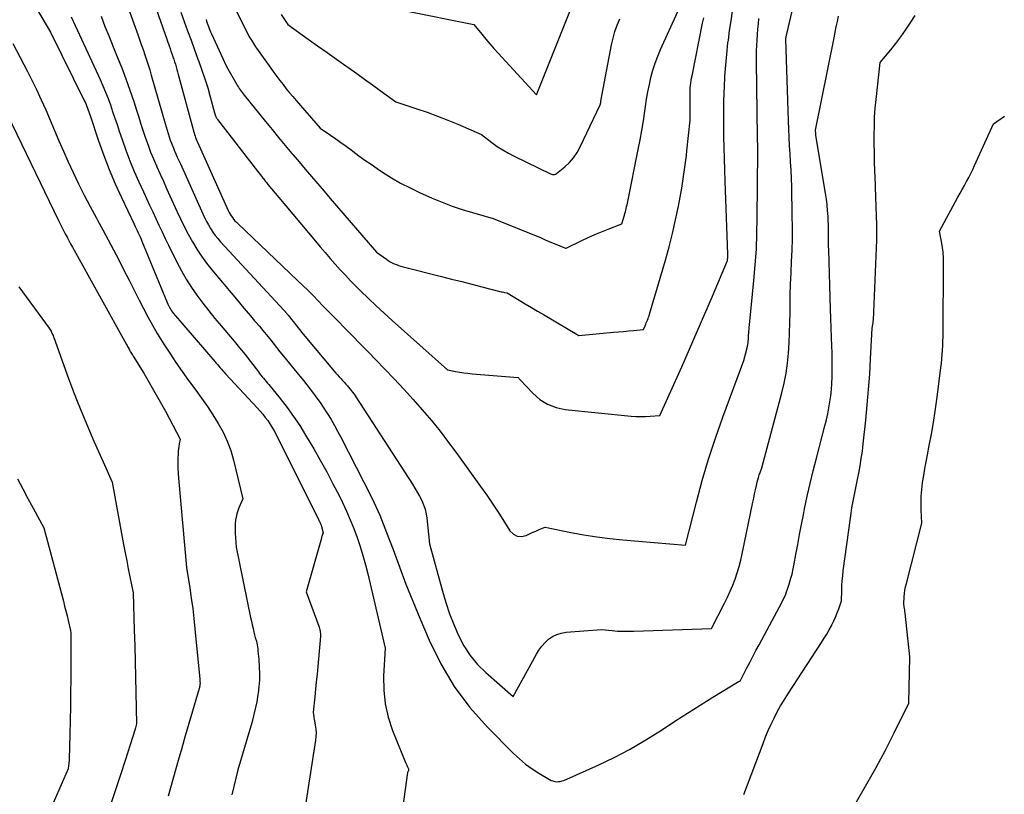
# Model space of a CAD drawing. Units: inches. Extents: x 2609447 to 2612402, y 1507319 to 1510010.
# Drawn here: x 2610334 to 2610519, y 1508679 to 1508825 of the extents above; entities that cross this region are included whole.
import ezdxf

# ---------------------------------------------------------------- set-up
doc = ezdxf.new("R2010")
doc.units = ezdxf.units.IN
doc.header["$MEASUREMENT"] = 0
doc.layers.add('Tile_2643_34_SW_contour_2ft', color=34, linetype='Continuous')

msp = doc.modelspace()

# ---------------------------------------------------------------- linework, layer by layer
at = {"layer": 'Tile_2643_34_SW_contour_2ft'}
for points in [[(2610358.19, 1508831.69, 7878), (2610362.26, 1508820, 7878), (2610362.44, 1508819.5, 7878), (2610362.61, 1508819, 7878), (2610362.79, 1508818.5, 7878), (2610362.96, 1508818, 7878), (2610362.98, 1508817.94, 7878), (2610363.14, 1508817.47, 7878), (2610363.3, 1508817, 7878), (2610363.44, 1508816.53, 7878), (2610363.58, 1508816.05, 7878), (2610363.72, 1508815.58, 7878), (2610363.86, 1508815.1, 7878), (2610363.99, 1508814.62, 7878), (2610364.12, 1508814.14, 7878), (2610366.78, 1508804.23, 7878), (2610366.86, 1508803.93, 7878), (2610366.95, 1508803.62, 7878), (2610367.05, 1508803.32, 7878), (2610367.15, 1508803.03, 7878), (2610367.26, 1508802.73, 7878), (2610367.37, 1508802.44, 7878), (2610367.49, 1508802.15, 7878), (2610367.62, 1508801.86, 7878), (2610373.39, 1508788.99, 7878), (2610373.56, 1508788.65, 7878), (2610373.74, 1508788.31, 7878), (2610373.95, 1508787.99, 7878), (2610374.17, 1508787.68, 7878), (2610374.41, 1508787.38, 7878), (2610374.66, 1508787.09, 7878), (2610374.92, 1508786.82, 7878), (2610375.19, 1508786.55, 7878), (2610386.44, 1508775.86, 7878), (2610387.43, 1508774.91, 7878), (2610388.4, 1508773.96, 7878), (2610389.36, 1508772.99, 7878), (2610390.32, 1508772.02, 7878), (2610391.27, 1508771.04, 7878), (2610392.22, 1508770.06, 7878), (2610393.17, 1508769.08, 7878), (2610394.13, 1508768.11, 7878), (2610395.22, 1508767, 7878), (2610396.73, 1508765.47, 7878), (2610398.23, 1508763.93, 7878), (2610399.73, 1508762.4, 7878), (2610401.22, 1508760.86, 7878), (2610402.81, 1508759.23, 7878), (2610404.62, 1508757.33, 7878), (2610406.41, 1508755.41, 7878), (2610408.17, 1508753.46, 7878), (2610409.91, 1508751.5, 7878), (2610411.61, 1508749.5, 7878), (2610413.26, 1508747.46, 7878), (2610414.86, 1508745.38, 7878), (2610416.42, 1508743.27, 7878), (2610420.86, 1508737.07, 7878), (2610422.03, 1508735.42, 7878), (2610423.17, 1508733.75, 7878), (2610424.28, 1508732.07, 7878), (2610425.38, 1508730.37, 7878), (2610426.4, 1508728.75, 7878), (2610427.05, 1508728.13, 7878), (2610427.76, 1508727.73, 7878), (2610428.57, 1508727.68, 7878), (2610429.45, 1508727.86, 7878), (2610430.58, 1508728.39, 7878), (2610430.98, 1508728.57, 7878), (2610431.38, 1508728.75, 7878), (2610431.78, 1508728.92, 7878), (2610432.19, 1508729.08, 7878), (2610433.01, 1508729.4, 7878), (2610437.87, 1508728.43, 7878), (2610440.3, 1508727.99, 7878), (2610442.74, 1508727.6, 7878), (2610445.2, 1508727.29, 7878), (2610447.66, 1508727.04, 7878), (2610459.43, 1508726.01, 7878), (2610461.48, 1508734.14, 7878), (2610462.57, 1508738.18, 7878), (2610463.75, 1508742.2, 7878), (2610465.05, 1508746.18, 7878), (2610466.44, 1508750.13, 7878), (2610470.4, 1508760.81, 7878), (2610471.04, 1508763.17, 7878), (2610471.11, 1508763.48, 7878), (2610471.17, 1508763.79, 7878), (2610471.22, 1508764.1, 7878), (2610471.25, 1508764.41, 7878), (2610471.27, 1508764.73, 7878), (2610471.29, 1508765.05, 7878), (2610471.31, 1508765.37, 7878), (2610471.32, 1508765.68, 7878), (2610471.34, 1508765.86, 7878), (2610471.36, 1508766.26, 7878), (2610471.39, 1508766.67, 7878), (2610471.43, 1508767.07, 7878), (2610471.47, 1508767.48, 7878), (2610472.31, 1508775.85, 7878), (2610472.57, 1508778.79, 7878), (2610472.77, 1508781.73, 7878), (2610472.88, 1508784.68, 7878), (2610472.95, 1508787.63, 7878), (2610473.05, 1508800.07, 7878), (2610473.05, 1508800.39, 7878), (2610473.05, 1508800.71, 7878), (2610473.04, 1508801.03, 7878), (2610473.03, 1508801.35, 7878), (2610473.02, 1508801.69, 7878), (2610473.01, 1508801.84, 7878), (2610473.01, 1508801.99, 7878), (2610473, 1508802.13, 7878), (2610473, 1508802.28, 7878), (2610472.99, 1508802.43, 7878), (2610472.99, 1508802.58, 7878), (2610472.99, 1508802.73, 7878), (2610472.98, 1508802.88, 7878), (2610472.79, 1508817, 7878), (2610472.79, 1508818.02, 7878), (2610472.8, 1508819.05, 7878), (2610472.84, 1508820.07, 7878), (2610472.89, 1508821.09, 7878), (2610472.97, 1508822.11, 7878), (2610473.05, 1508823.13, 7878), (2610473.14, 1508824.15, 7878), (2610473.25, 1508825.17, 7878)], [(2610354.34, 1508827.87, 7880), (2610356.35, 1508822.15, 7880), (2610356.69, 1508821.2, 7880), (2610357.02, 1508820.24, 7880), (2610357.36, 1508819.29, 7880), (2610357.69, 1508818.34, 7880), (2610358.02, 1508817.39, 7880), (2610358.33, 1508816.43, 7880), (2610358.63, 1508815.46, 7880), (2610358.91, 1508814.49, 7880), (2610361.5, 1508805.37, 7880), (2610361.68, 1508804.74, 7880), (2610361.87, 1508804.12, 7880), (2610362.06, 1508803.5, 7880), (2610362.26, 1508802.88, 7880), (2610362.47, 1508802.27, 7880), (2610362.7, 1508801.66, 7880), (2610362.94, 1508801.06, 7880), (2610363.19, 1508800.46, 7880), (2610363.24, 1508800.36, 7880), (2610363.52, 1508799.71, 7880), (2610363.8, 1508799.06, 7880), (2610364.09, 1508798.42, 7880), (2610364.38, 1508797.78, 7880), (2610368.6, 1508788.38, 7880), (2610368.93, 1508787.67, 7880), (2610369.28, 1508786.97, 7880), (2610369.66, 1508786.29, 7880), (2610370.05, 1508785.62, 7880), (2610370.48, 1508784.96, 7880), (2610370.93, 1508784.33, 7880), (2610371.42, 1508783.72, 7880), (2610371.93, 1508783.13, 7880), (2610383.85, 1508770.27, 7880), (2610383.93, 1508770.18, 7880), (2610384.01, 1508770.1, 7880), (2610384.08, 1508770.01, 7880), (2610384.16, 1508769.93, 7880), (2610384.18, 1508769.9, 7880), (2610384.25, 1508769.83, 7880), (2610384.31, 1508769.75, 7880), (2610384.37, 1508769.68, 7880), (2610384.43, 1508769.6, 7880), (2610384.49, 1508769.53, 7880), (2610384.55, 1508769.45, 7880), (2610384.61, 1508769.37, 7880), (2610384.67, 1508769.3, 7880), (2610387.51, 1508765.76, 7880), (2610393.35, 1508758.76, 7880), (2610393.65, 1508758.41, 7880), (2610393.95, 1508758.06, 7880), (2610394.26, 1508757.72, 7880), (2610394.58, 1508757.38, 7880), (2610394.89, 1508757.04, 7880), (2610395.2, 1508756.7, 7880), (2610395.51, 1508756.35, 7880), (2610395.81, 1508756.01, 7880), (2610395.98, 1508755.81, 7880), (2610396.36, 1508755.36, 7880), (2610396.72, 1508754.9, 7880), (2610397.06, 1508754.42, 7880), (2610397.39, 1508753.93, 7880), (2610408.06, 1508737.53, 7880), (2610408.52, 1508736.77, 7880), (2610408.97, 1508736.01, 7880), (2610409.4, 1508735.23, 7880), (2610409.8, 1508734.44, 7880), (2610410.14, 1508733.63, 7880), (2610410.43, 1508732.81, 7880), (2610410.62, 1508731.95, 7880), (2610410.76, 1508731.09, 7880), (2610411.24, 1508726.31, 7880), (2610413.69, 1508717.36, 7880), (2610414.33, 1508715.23, 7880), (2610415.03, 1508713.13, 7880), (2610415.83, 1508711.07, 7880), (2610416.69, 1508709.02, 7880), (2610417.72, 1508707.08, 7880), (2610418.89, 1508705.26, 7880), (2610420.3, 1508703.6, 7880), (2610421.86, 1508702.05, 7880), (2610427, 1508697.57, 7880), (2610431.37, 1508705.51, 7880), (2610431.86, 1508706.29, 7880), (2610432.4, 1508707.02, 7880), (2610433.01, 1508707.69, 7880), (2610433.68, 1508708.31, 7880), (2610434.43, 1508708.82, 7880), (2610435.21, 1508709.23, 7880), (2610436.06, 1508709.48, 7880), (2610436.95, 1508709.64, 7880), (2610443.62, 1508710.14, 7880), (2610445.64, 1508709.95, 7880), (2610446.65, 1508709.87, 7880), (2610447.66, 1508709.83, 7880), (2610448.68, 1508709.82, 7880), (2610449.69, 1508709.83, 7880), (2610464.32, 1508710.37, 7880), (2610466.8, 1508715.11, 7880), (2610467.35, 1508716.22, 7880), (2610467.87, 1508717.35, 7880), (2610468.34, 1508718.49, 7880), (2610468.77, 1508719.65, 7880), (2610469.16, 1508720.83, 7880), (2610469.51, 1508722.01, 7880), (2610469.82, 1508723.21, 7880), (2610470.09, 1508724.42, 7880), (2610472.11, 1508734.12, 7880), (2610472.27, 1508734.9, 7880), (2610472.44, 1508735.68, 7880), (2610472.62, 1508736.46, 7880), (2610472.8, 1508737.24, 7880), (2610472.94, 1508737.89, 7880), (2610473.06, 1508738.34, 7880), (2610473.18, 1508738.79, 7880), (2610473.32, 1508739.24, 7880), (2610473.47, 1508739.69, 7880), (2610473.78, 1508740.57, 7880), (2610477.58, 1508754.7, 7880), (2610478.02, 1508756.55, 7880), (2610478.39, 1508758.42, 7880), (2610478.64, 1508760.3, 7880), (2610478.83, 1508762.19, 7880), (2610478.94, 1508764.09, 7880), (2610479.02, 1508766, 7880), (2610479.08, 1508767.9, 7880), (2610479.11, 1508769.81, 7880), (2610479.12, 1508770.87, 7880), (2610479.15, 1508773.01, 7880), (2610479.2, 1508775.15, 7880), (2610479.29, 1508777.29, 7880), (2610479.39, 1508779.43, 7880), (2610479.48, 1508781.57, 7880), (2610479.54, 1508783.71, 7880), (2610479.56, 1508785.85, 7880), (2610479.53, 1508787.99, 7880), (2610479.42, 1508793.49, 7880), (2610479.37, 1508795.05, 7880), (2610479.31, 1508796.6, 7880), (2610479.22, 1508798.15, 7880), (2610479.12, 1508799.7, 7880), (2610479.02, 1508801.25, 7880), (2610478.93, 1508802.8, 7880), (2610478.86, 1508804.35, 7880), (2610478.8, 1508805.91, 7880), (2610478.29, 1508821.27, 7880), (2610478.32, 1508821.42, 7880), (2610478.34, 1508821.49, 7880), (2610478.36, 1508821.56, 7880), (2610478.37, 1508821.63, 7880), (2610478.39, 1508821.71, 7880), (2610480.3, 1508830.12, 7880)], [(2610337.3, 1508827.04, 7886), (2610339.92, 1508822.58, 7886), (2610346.34, 1508809.62, 7886), (2610346.5, 1508809.29, 7886), (2610346.65, 1508808.95, 7886), (2610346.79, 1508808.61, 7886), (2610346.92, 1508808.26, 7886), (2610347.04, 1508807.92, 7886), (2610347.16, 1508807.57, 7886), (2610347.29, 1508807.22, 7886), (2610347.4, 1508806.87, 7886), (2610348.99, 1508802.1, 7886), (2610349.95, 1508799.39, 7886), (2610350.97, 1508796.7, 7886), (2610352.1, 1508794.06, 7886), (2610353.29, 1508791.44, 7886), (2610355.69, 1508786.43, 7886), (2610355.88, 1508786.03, 7886), (2610356.07, 1508785.63, 7886), (2610356.26, 1508785.23, 7886), (2610356.45, 1508784.83, 7886), (2610356.63, 1508784.43, 7886), (2610356.81, 1508784.03, 7886), (2610356.99, 1508783.62, 7886), (2610357.16, 1508783.22, 7886), (2610361.89, 1508771.68, 7886), (2610362.01, 1508771.41, 7886), (2610362.13, 1508771.14, 7886), (2610362.27, 1508770.87, 7886), (2610362.42, 1508770.61, 7886), (2610362.58, 1508770.36, 7886), (2610362.74, 1508770.11, 7886), (2610362.92, 1508769.88, 7886), (2610363.11, 1508769.65, 7886), (2610370.84, 1508760.61, 7886), (2610371.09, 1508760.31, 7886), (2610371.34, 1508760.02, 7886), (2610371.6, 1508759.73, 7886), (2610371.85, 1508759.43, 7886), (2610372.11, 1508759.14, 7886), (2610372.37, 1508758.85, 7886), (2610372.63, 1508758.56, 7886), (2610372.89, 1508758.28, 7886), (2610378.87, 1508751.83, 7886), (2610379.38, 1508751.26, 7886), (2610379.87, 1508750.68, 7886), (2610380.35, 1508750.08, 7886), (2610380.81, 1508749.47, 7886), (2610381.24, 1508748.84, 7886), (2610381.65, 1508748.2, 7886), (2610382.03, 1508747.54, 7886), (2610382.39, 1508746.86, 7886), (2610390.38, 1508730.86, 7886), (2610390.45, 1508730.71, 7886), (2610390.53, 1508730.56, 7886), (2610390.6, 1508730.4, 7886), (2610390.67, 1508730.25, 7886), (2610390.72, 1508730.15, 7886), (2610390.76, 1508730.05, 7886), (2610390.81, 1508729.94, 7886), (2610390.85, 1508729.83, 7886), (2610390.89, 1508729.72, 7886), (2610390.93, 1508729.61, 7886), (2610390.96, 1508729.5, 7886), (2610391, 1508729.39, 7886), (2610391.02, 1508729.27, 7886), (2610391.24, 1508728.36, 7886), (2610391.13, 1508728.02, 7886), (2610391.07, 1508727.85, 7886), (2610391.02, 1508727.68, 7886), (2610390.97, 1508727.51, 7886), (2610390.92, 1508727.34, 7886), (2610388.05, 1508717.25, 7886), (2610390.41, 1508710.81, 7886), (2610390.49, 1508710.58, 7886), (2610390.56, 1508710.35, 7886), (2610390.62, 1508710.12, 7886), (2610390.68, 1508709.89, 7886), (2610390.72, 1508709.65, 7886), (2610390.75, 1508709.41, 7886), (2610390.75, 1508709.17, 7886), (2610390.74, 1508708.93, 7886), (2610390.23, 1508703.2, 7886), (2610390.1, 1508701.77, 7886), (2610389.96, 1508700.34, 7886), (2610389.82, 1508698.9, 7886), (2610389.68, 1508697.47, 7886), (2610389.39, 1508694.61, 7886), (2610389.45, 1508694.07, 7886), (2610389.48, 1508693.8, 7886), (2610389.52, 1508693.53, 7886), (2610389.56, 1508693.27, 7886), (2610389.61, 1508693, 7886), (2610389.77, 1508692.13, 7886), (2610389.86, 1508691.43, 7886), (2610389.91, 1508690.73, 7886), (2610389.89, 1508690.02, 7886), (2610389.81, 1508689.32, 7886), (2610387.51, 1508674.34, 7886)], [(2610364.49, 1508826.37, 7876), (2610365.11, 1508824.59, 7876), (2610365.75, 1508822.81, 7876), (2610366.39, 1508821.04, 7876), (2610367.05, 1508819.27, 7876), (2610367.7, 1508817.51, 7876), (2610367.86, 1508817.08, 7876), (2610368.45, 1508815.43, 7876), (2610369.01, 1508813.77, 7876), (2610369.53, 1508812.1, 7876), (2610370.01, 1508810.41, 7876), (2610370.82, 1508807.4, 7876), (2610370.88, 1508807.21, 7876), (2610370.94, 1508807.03, 7876), (2610371.01, 1508806.86, 7876), (2610371.08, 1508806.68, 7876), (2610371.15, 1508806.53, 7876), (2610371.2, 1508806.43, 7876), (2610371.26, 1508806.34, 7876), (2610371.32, 1508806.25, 7876), (2610371.38, 1508806.16, 7876), (2610378.9, 1508796.44, 7876), (2610379.15, 1508796.12, 7876), (2610379.41, 1508795.79, 7876), (2610379.66, 1508795.46, 7876), (2610379.92, 1508795.13, 7876), (2610380, 1508795.02, 7876), (2610380.21, 1508794.74, 7876), (2610380.43, 1508794.47, 7876), (2610380.65, 1508794.2, 7876), (2610380.87, 1508793.93, 7876), (2610382.91, 1508791.49, 7876), (2610389.78, 1508783.27, 7876), (2610390.71, 1508782.18, 7876), (2610391.63, 1508781.09, 7876), (2610392.57, 1508780.01, 7876), (2610393.51, 1508778.94, 7876), (2610394.46, 1508777.87, 7876), (2610395.43, 1508776.82, 7876), (2610396.42, 1508775.79, 7876), (2610397.42, 1508774.78, 7876), (2610398.3, 1508773.91, 7876), (2610399.76, 1508772.48, 7876), (2610401.23, 1508771.06, 7876), (2610402.73, 1508769.67, 7876), (2610404.25, 1508768.3, 7876), (2610414.63, 1508759.04, 7876), (2610416.17, 1508758.74, 7876), (2610416.94, 1508758.6, 7876), (2610417.71, 1508758.48, 7876), (2610418.49, 1508758.38, 7876), (2610419.27, 1508758.3, 7876), (2610427.94, 1508757.58, 7876), (2610428.07, 1508757.43, 7876), (2610428.14, 1508757.35, 7876), (2610428.21, 1508757.28, 7876), (2610428.28, 1508757.2, 7876), (2610428.35, 1508757.13, 7876), (2610430.7, 1508754.61, 7876), (2610432.03, 1508753.46, 7876), (2610433.48, 1508752.54, 7876), (2610435.09, 1508751.95, 7876), (2610436.81, 1508751.58, 7876), (2610449.19, 1508750.32, 7876), (2610450.09, 1508750.26, 7876), (2610450.99, 1508750.23, 7876), (2610451.89, 1508750.25, 7876), (2610452.8, 1508750.3, 7876), (2610454.6, 1508750.46, 7876), (2610458.72, 1508759.61, 7876), (2610460.19, 1508762.92, 7876), (2610461.65, 1508766.24, 7876), (2610463.09, 1508769.57, 7876), (2610464.51, 1508772.91, 7876), (2610467.32, 1508779.6, 7876), (2610467.36, 1508779.96, 7876), (2610467.37, 1508780.03, 7876), (2610467.37, 1508780.1, 7876), (2610467.38, 1508780.17, 7876), (2610467.38, 1508780.24, 7876), (2610467.38, 1508780.33, 7876), (2610467.38, 1508780.45, 7876), (2610467.38, 1508780.56, 7876), (2610467.38, 1508780.68, 7876), (2610467.37, 1508780.79, 7876), (2610466.9, 1508794.55, 7876), (2610466.83, 1508796.65, 7876), (2610466.77, 1508798.75, 7876), (2610466.71, 1508800.86, 7876), (2610466.66, 1508802.96, 7876), (2610466.63, 1508805.06, 7876), (2610466.62, 1508807.16, 7876), (2610466.66, 1508809.27, 7876), (2610466.72, 1508811.37, 7876), (2610466.75, 1508812.19, 7876), (2610466.85, 1508814.28, 7876), (2610467, 1508816.37, 7876), (2610467.2, 1508818.46, 7876), (2610467.43, 1508820.54, 7876), (2610467.5, 1508821.05, 7876), (2610467.74, 1508822.88, 7876), (2610468.01, 1508824.7, 7876), (2610468.3, 1508826.52, 7876)], [(2610374.85, 1508826.78, 7872), (2610377.34, 1508821.67, 7872), (2610377.74, 1508821.06, 7872), (2610377.94, 1508820.75, 7872), (2610378.14, 1508820.45, 7872), (2610378.34, 1508820.14, 7872), (2610378.55, 1508819.84, 7872), (2610378.73, 1508819.57, 7872), (2610379.03, 1508819.13, 7872), (2610379.33, 1508818.69, 7872), (2610379.63, 1508818.26, 7872), (2610379.94, 1508817.82, 7872), (2610381.38, 1508815.79, 7872), (2610381.95, 1508815.01, 7872), (2610382.53, 1508814.23, 7872), (2610383.12, 1508813.46, 7872), (2610383.72, 1508812.7, 7872), (2610384.32, 1508811.94, 7872), (2610384.94, 1508811.19, 7872), (2610385.56, 1508810.45, 7872), (2610386.19, 1508809.72, 7872), (2610390.7, 1508804.51, 7872), (2610392.66, 1508803.17, 7872), (2610393.63, 1508802.5, 7872), (2610394.6, 1508801.82, 7872), (2610395.56, 1508801.12, 7872), (2610396.52, 1508800.42, 7872), (2610396.86, 1508800.16, 7872), (2610397.99, 1508799.33, 7872), (2610399.12, 1508798.51, 7872), (2610400.27, 1508797.71, 7872), (2610401.42, 1508796.92, 7872), (2610402.42, 1508796.25, 7872), (2610404.11, 1508795.18, 7872), (2610405.83, 1508794.17, 7872), (2610407.6, 1508793.26, 7872), (2610409.4, 1508792.4, 7872), (2610411.75, 1508791.36, 7872), (2610413.62, 1508790.58, 7872), (2610415.5, 1508789.86, 7872), (2610417.41, 1508789.22, 7872), (2610419.35, 1508788.63, 7872), (2610423.24, 1508787.54, 7872), (2610432.25, 1508783.84, 7872), (2610433.02, 1508783.52, 7872), (2610433.79, 1508783.2, 7872), (2610434.56, 1508782.89, 7872), (2610435.34, 1508782.57, 7872), (2610436.88, 1508781.94, 7872), (2610436.97, 1508781.92, 7872), (2610436.99, 1508781.92, 7872), (2610437, 1508781.92, 7872), (2610439.9, 1508783.34, 7872), (2610441.14, 1508783.92, 7872), (2610442.38, 1508784.49, 7872), (2610443.64, 1508785.02, 7872), (2610444.9, 1508785.52, 7872), (2610447.45, 1508786.51, 7872), (2610447.94, 1508788.13, 7872), (2610448.03, 1508788.45, 7872), (2610448.12, 1508788.77, 7872), (2610448.2, 1508789.09, 7872), (2610448.28, 1508789.41, 7872), (2610448.35, 1508789.74, 7872), (2610448.43, 1508790.06, 7872), (2610448.5, 1508790.39, 7872), (2610448.56, 1508790.71, 7872), (2610450.53, 1508800.49, 7872), (2610450.88, 1508802.29, 7872), (2610451.21, 1508804.1, 7872), (2610451.5, 1508805.91, 7872), (2610451.78, 1508807.72, 7872), (2610451.9, 1508808.58, 7872), (2610452.12, 1508809.96, 7872), (2610452.36, 1508811.34, 7872), (2610452.64, 1508812.71, 7872), (2610452.94, 1508814.07, 7872), (2610453.3, 1508815.42, 7872), (2610453.71, 1508816.74, 7872), (2610454.2, 1508818.05, 7872), (2610454.74, 1508819.33, 7872), (2610457.99, 1508826.46, 7872)], [(2610406.5, 1508826.67, 7868), (2610419.59, 1508824.04, 7868), (2610421.09, 1508822.2, 7868), (2610421.84, 1508821.29, 7868), (2610422.61, 1508820.39, 7868), (2610423.39, 1508819.5, 7868), (2610424.19, 1508818.62, 7868), (2610431.4, 1508810.81, 7868), (2610437.64, 1508826.45, 7868)], [(2610343.81, 1508825.47, 7884), (2610349.27, 1508813.68, 7884), (2610349.8, 1508812.5, 7884), (2610350.31, 1508811.3, 7884), (2610350.78, 1508810.09, 7884), (2610351.22, 1508808.87, 7884), (2610351.64, 1508807.64, 7884), (2610352.06, 1508806.41, 7884), (2610352.48, 1508805.18, 7884), (2610352.89, 1508803.95, 7884), (2610353.41, 1508802.36, 7884), (2610354.12, 1508800.35, 7884), (2610354.87, 1508798.35, 7884), (2610355.69, 1508796.38, 7884), (2610356.56, 1508794.43, 7884), (2610357.43, 1508792.54, 7884), (2610358.02, 1508791.28, 7884), (2610358.6, 1508790.03, 7884), (2610359.18, 1508788.77, 7884), (2610359.76, 1508787.51, 7884), (2610360.35, 1508786.26, 7884), (2610360.94, 1508785, 7884), (2610361.54, 1508783.76, 7884), (2610362.15, 1508782.51, 7884), (2610363.74, 1508779.28, 7884), (2610364.59, 1508777.66, 7884), (2610365.49, 1508776.08, 7884), (2610366.48, 1508774.55, 7884), (2610367.51, 1508773.05, 7884), (2610368.61, 1508771.59, 7884), (2610369.73, 1508770.14, 7884), (2610370.87, 1508768.72, 7884), (2610372.04, 1508767.32, 7884), (2610373.45, 1508765.66, 7884), (2610374.5, 1508764.42, 7884), (2610375.53, 1508763.16, 7884), (2610376.55, 1508761.89, 7884), (2610377.55, 1508760.61, 7884), (2610379.06, 1508758.66, 7884), (2610379.3, 1508758.35, 7884), (2610379.55, 1508758.04, 7884), (2610379.8, 1508757.74, 7884), (2610380.05, 1508757.45, 7884), (2610380.3, 1508757.15, 7884), (2610380.55, 1508756.85, 7884), (2610380.8, 1508756.55, 7884), (2610381.05, 1508756.25, 7884), (2610383.19, 1508753.61, 7884), (2610384.47, 1508751.96, 7884), (2610385.7, 1508750.27, 7884), (2610386.85, 1508748.53, 7884), (2610387.95, 1508746.76, 7884), (2610389.47, 1508744.18, 7884), (2610390.72, 1508742, 7884), (2610391.93, 1508739.81, 7884), (2610393.1, 1508737.58, 7884), (2610394.24, 1508735.35, 7884), (2610394.87, 1508734.05, 7884), (2610395.64, 1508732.43, 7884), (2610396.36, 1508730.8, 7884), (2610397.02, 1508729.14, 7884), (2610397.65, 1508727.47, 7884), (2610398.21, 1508725.77, 7884), (2610398.74, 1508724.07, 7884), (2610399.22, 1508722.34, 7884), (2610399.66, 1508720.61, 7884), (2610402.95, 1508706.66, 7884), (2610402.63, 1508701.36, 7884), (2610402.65, 1508698.74, 7884), (2610402.9, 1508696.15, 7884), (2610403.5, 1508693.63, 7884), (2610404.32, 1508691.14, 7884), (2610406.77, 1508685.13, 7884), (2610406.87, 1508684.89, 7884), (2610406.97, 1508684.65, 7884), (2610407.08, 1508684.41, 7884), (2610407.18, 1508684.17, 7884), (2610407.29, 1508683.92, 7884), (2610407.33, 1508683.81, 7884), (2610407.33, 1508683.69, 7884), (2610407.31, 1508683.58, 7884), (2610407.26, 1508683.47, 7884), (2610407.12, 1508683.26, 7884), (2610406.23, 1508676.88, 7884)], [(2610349.45, 1508825.56, 7882), (2610350.19, 1508823.65, 7882), (2610350.96, 1508821.74, 7882), (2610351.73, 1508819.83, 7882), (2610352.52, 1508817.94, 7882), (2610353.35, 1508815.86, 7882), (2610354.15, 1508813.77, 7882), (2610354.89, 1508811.66, 7882), (2610355.6, 1508809.53, 7882), (2610356.12, 1508807.92, 7882), (2610356.54, 1508806.59, 7882), (2610356.97, 1508805.27, 7882), (2610357.4, 1508803.94, 7882), (2610357.84, 1508802.62, 7882), (2610358.3, 1508801.31, 7882), (2610358.78, 1508800, 7882), (2610359.31, 1508798.72, 7882), (2610359.86, 1508797.44, 7882), (2610359.95, 1508797.24, 7882), (2610360.56, 1508795.87, 7882), (2610361.18, 1508794.51, 7882), (2610361.8, 1508793.14, 7882), (2610362.42, 1508791.77, 7882), (2610363.72, 1508788.92, 7882), (2610364.41, 1508787.45, 7882), (2610365.12, 1508786, 7882), (2610365.87, 1508784.56, 7882), (2610366.64, 1508783.14, 7882), (2610367.47, 1508781.75, 7882), (2610368.35, 1508780.39, 7882), (2610369.3, 1508779.09, 7882), (2610370.31, 1508777.82, 7882), (2610375.23, 1508771.94, 7882), (2610376.01, 1508771.02, 7882), (2610376.79, 1508770.11, 7882), (2610377.57, 1508769.19, 7882), (2610378.35, 1508768.28, 7882), (2610378.58, 1508768.02, 7882), (2610379.25, 1508767.24, 7882), (2610379.91, 1508766.45, 7882), (2610380.55, 1508765.65, 7882), (2610381.19, 1508764.84, 7882), (2610381.83, 1508764.03, 7882), (2610382.47, 1508763.23, 7882), (2610383.11, 1508762.43, 7882), (2610383.76, 1508761.63, 7882), (2610386.88, 1508757.81, 7882), (2610387.53, 1508757, 7882), (2610388.19, 1508756.19, 7882), (2610388.83, 1508755.37, 7882), (2610389.46, 1508754.55, 7882), (2610390.09, 1508753.71, 7882), (2610390.69, 1508752.86, 7882), (2610391.27, 1508752, 7882), (2610391.84, 1508751.13, 7882), (2610392.07, 1508750.75, 7882), (2610392.73, 1508749.66, 7882), (2610393.37, 1508748.57, 7882), (2610393.98, 1508747.47, 7882), (2610394.58, 1508746.35, 7882), (2610398.93, 1508737.91, 7882), (2610400.45, 1508734.8, 7882), (2610401.89, 1508731.65, 7882), (2610403.2, 1508728.44, 7882), (2610404.42, 1508725.2, 7882), (2610405.61, 1508721.95, 7882), (2610406.83, 1508718.7, 7882), (2610408.11, 1508715.48, 7882), (2610409.44, 1508712.28, 7882), (2610411.19, 1508708.14, 7882), (2610413.38, 1508703.69, 7882), (2610415.89, 1508699.44, 7882), (2610418.87, 1508695.51, 7882), (2610422.16, 1508691.79, 7882), (2610427.09, 1508686.83, 7882), (2610428.2, 1508685.8, 7882), (2610429.35, 1508684.82, 7882), (2610430.58, 1508683.94, 7882), (2610431.85, 1508683.12, 7882), (2610433.85, 1508681.93, 7882), (2610434.16, 1508681.77, 7882), (2610434.49, 1508681.65, 7882), (2610434.83, 1508681.57, 7882), (2610435.18, 1508681.52, 7882), (2610435.53, 1508681.53, 7882), (2610435.88, 1508681.56, 7882), (2610436.21, 1508681.65, 7882), (2610436.55, 1508681.77, 7882), (2610443.13, 1508684.71, 7882), (2610446.04, 1508686.09, 7882), (2610448.9, 1508687.57, 7882), (2610451.68, 1508689.2, 7882), (2610454.4, 1508690.92, 7882), (2610455.09, 1508691.37, 7882), (2610457.45, 1508692.92, 7882), (2610459.81, 1508694.44, 7882), (2610462.2, 1508695.94, 7882), (2610464.59, 1508697.42, 7882), (2610469.23, 1508700.24, 7882), (2610469.32, 1508700.29, 7882), (2610469.41, 1508700.34, 7882), (2610469.5, 1508700.39, 7882), (2610469.59, 1508700.44, 7882), (2610469.77, 1508700.54, 7882), (2610470.93, 1508702.8, 7882), (2610471.51, 1508703.94, 7882), (2610472.1, 1508705.06, 7882), (2610472.69, 1508706.19, 7882), (2610473.29, 1508707.3, 7882), (2610475.76, 1508711.84, 7882), (2610476.2, 1508712.66, 7882), (2610476.63, 1508713.48, 7882), (2610477.06, 1508714.31, 7882), (2610477.48, 1508715.14, 7882), (2610477.89, 1508715.93, 7882), (2610478.1, 1508716.37, 7882), (2610478.29, 1508716.81, 7882), (2610478.46, 1508717.26, 7882), (2610478.63, 1508717.72, 7882), (2610478.94, 1508718.68, 7882), (2610479.22, 1508719.63, 7882), (2610479.48, 1508720.58, 7882), (2610479.71, 1508721.55, 7882), (2610479.9, 1508722.52, 7882), (2610480.22, 1508724.3, 7882), (2610480.56, 1508726.17, 7882), (2610480.91, 1508728.04, 7882), (2610481.27, 1508729.9, 7882), (2610481.64, 1508731.76, 7882), (2610481.85, 1508732.84, 7882), (2610482.35, 1508735.24, 7882), (2610482.88, 1508737.63, 7882), (2610483.45, 1508740, 7882), (2610484.06, 1508742.38, 7882), (2610485.66, 1508748.46, 7882), (2610485.94, 1508749.59, 7882), (2610486.2, 1508750.72, 7882), (2610486.42, 1508751.86, 7882), (2610486.62, 1508753, 7882), (2610486.77, 1508754.16, 7882), (2610486.9, 1508755.31, 7882), (2610486.98, 1508756.46, 7882), (2610487.03, 1508757.62, 7882), (2610487.05, 1508758.78, 7882), (2610487.06, 1508759.94, 7882), (2610487.04, 1508761.1, 7882), (2610487.01, 1508762.26, 7882), (2610486.97, 1508763.44, 7882), (2610486.91, 1508765.19, 7882), (2610486.85, 1508766.94, 7882), (2610486.8, 1508768.69, 7882), (2610486.74, 1508770.44, 7882), (2610486.38, 1508781.64, 7882), (2610486.36, 1508782.32, 7882), (2610486.35, 1508782.99, 7882), (2610486.35, 1508783.67, 7882), (2610486.36, 1508784.34, 7882), (2610486.37, 1508785.02, 7882), (2610486.36, 1508785.69, 7882), (2610486.34, 1508786.37, 7882), (2610486.31, 1508787.04, 7882), (2610486.26, 1508787.89, 7882), (2610486.18, 1508788.99, 7882), (2610486.08, 1508790.08, 7882), (2610485.94, 1508791.17, 7882), (2610485.78, 1508792.26, 7882), (2610483.97, 1508803.16, 7882), (2610483.96, 1508803.24, 7882), (2610483.95, 1508803.33, 7882), (2610483.94, 1508803.42, 7882), (2610483.93, 1508803.51, 7882), (2610483.87, 1508804.12, 7882), (2610487.41, 1508821.53, 7882), (2610487.61, 1508822.55, 7882), (2610487.81, 1508823.57, 7882), (2610488.01, 1508824.59, 7882), (2610488.2, 1508825.61, 7882)], [(2610369.23, 1508824.99, 7874), (2610369.33, 1508824.64, 7874), (2610369.44, 1508824.3, 7874), (2610369.55, 1508823.96, 7874), (2610369.67, 1508823.62, 7874), (2610369.8, 1508823.29, 7874), (2610369.93, 1508822.95, 7874), (2610370.07, 1508822.62, 7874), (2610370.22, 1508822.29, 7874), (2610373.05, 1508816.1, 7874), (2610374.98, 1508812.75, 7874), (2610375.13, 1508812.49, 7874), (2610375.3, 1508812.22, 7874), (2610375.46, 1508811.96, 7874), (2610375.63, 1508811.71, 7874), (2610375.81, 1508811.45, 7874), (2610375.99, 1508811.2, 7874), (2610376.18, 1508810.96, 7874), (2610376.37, 1508810.72, 7874), (2610380.4, 1508805.77, 7874), (2610381.63, 1508804.26, 7874), (2610382.87, 1508802.76, 7874), (2610384.11, 1508801.26, 7874), (2610385.37, 1508799.77, 7874), (2610385.54, 1508799.57, 7874), (2610386.71, 1508798.18, 7874), (2610387.88, 1508796.8, 7874), (2610389.06, 1508795.41, 7874), (2610390.24, 1508794.03, 7874), (2610391.42, 1508792.65, 7874), (2610392.6, 1508791.27, 7874), (2610393.78, 1508789.9, 7874), (2610394.97, 1508788.52, 7874), (2610401.28, 1508781.18, 7874), (2610403.14, 1508779.85, 7874), (2610403.5, 1508779.61, 7874), (2610403.87, 1508779.38, 7874), (2610404.25, 1508779.18, 7874), (2610404.64, 1508779, 7874), (2610405.04, 1508778.84, 7874), (2610405.45, 1508778.69, 7874), (2610405.86, 1508778.56, 7874), (2610406.28, 1508778.44, 7874), (2610413.52, 1508776.61, 7874), (2610415.42, 1508776.12, 7874), (2610417.33, 1508775.64, 7874), (2610419.24, 1508775.15, 7874), (2610421.14, 1508774.66, 7874), (2610424.51, 1508773.79, 7874), (2610424.73, 1508773.73, 7874), (2610424.95, 1508773.68, 7874), (2610425.17, 1508773.64, 7874), (2610425.4, 1508773.6, 7874), (2610425.85, 1508773.53, 7874), (2610428.14, 1508772.15, 7874), (2610429.29, 1508771.47, 7874), (2610430.44, 1508770.78, 7874), (2610431.59, 1508770.1, 7874), (2610432.74, 1508769.42, 7874), (2610439.35, 1508765.51, 7874), (2610445.9, 1508766.09, 7874), (2610446.83, 1508766.18, 7874), (2610447.77, 1508766.27, 7874), (2610448.7, 1508766.35, 7874), (2610449.64, 1508766.45, 7874), (2610451.51, 1508766.63, 7874), (2610451.83, 1508767.34, 7874), (2610451.95, 1508767.6, 7874), (2610452.06, 1508767.86, 7874), (2610452.17, 1508768.13, 7874), (2610452.28, 1508768.4, 7874), (2610452.38, 1508768.67, 7874), (2610452.48, 1508768.94, 7874), (2610452.57, 1508769.21, 7874), (2610452.65, 1508769.49, 7874), (2610455.66, 1508779.64, 7874), (2610456.36, 1508782.16, 7874), (2610457.01, 1508784.69, 7874), (2610457.58, 1508787.24, 7874), (2610458.09, 1508789.81, 7874), (2610458.72, 1508793.2, 7874), (2610458.87, 1508794.08, 7874), (2610459.02, 1508794.96, 7874), (2610459.15, 1508795.84, 7874), (2610459.27, 1508796.72, 7874), (2610459.39, 1508797.61, 7874), (2610459.49, 1508798.49, 7874), (2610459.6, 1508799.38, 7874), (2610459.69, 1508800.26, 7874), (2610460.3, 1508805.99, 7874), (2610460.29, 1508810.71, 7874), (2610460.3, 1508811.17, 7874), (2610460.31, 1508811.63, 7874), (2610460.34, 1508812.09, 7874), (2610460.38, 1508812.54, 7874), (2610460.44, 1508813, 7874), (2610460.5, 1508813.45, 7874), (2610460.58, 1508813.91, 7874), (2610460.66, 1508814.36, 7874), (2610462.66, 1508824.3, 7874), (2610462.86, 1508825.26, 7874)], [(2610383.33, 1508825.92, 7870), (2610384.58, 1508824, 7870), (2610388.44, 1508821.25, 7870), (2610390.21, 1508820, 7870), (2610391.98, 1508818.75, 7870), (2610393.75, 1508817.5, 7870), (2610395.53, 1508816.26, 7870), (2610396.1, 1508815.86, 7870), (2610397.59, 1508814.81, 7870), (2610399.06, 1508813.76, 7870), (2610400.54, 1508812.69, 7870), (2610402, 1508811.61, 7870), (2610404.92, 1508809.45, 7870), (2610408.86, 1508808.16, 7870), (2610410.82, 1508807.49, 7870), (2610412.77, 1508806.78, 7870), (2610414.7, 1508806.03, 7870), (2610416.62, 1508805.24, 7870), (2610421.05, 1508803.34, 7870), (2610423.01, 1508801.82, 7870), (2610424.01, 1508801.09, 7870), (2610425.04, 1508800.41, 7870), (2610426.11, 1508799.79, 7870), (2610427.2, 1508799.21, 7870), (2610434.04, 1508795.9, 7870), (2610434.43, 1508795.8, 7870), (2610434.62, 1508795.78, 7870), (2610434.8, 1508795.79, 7870), (2610434.97, 1508795.86, 7870), (2610435.14, 1508795.96, 7870), (2610436.71, 1508797.24, 7870), (2610437.59, 1508798.06, 7870), (2610438.38, 1508798.95, 7870), (2610439.05, 1508799.93, 7870), (2610439.64, 1508800.98, 7870), (2610443.4, 1508808.92, 7870), (2610443.49, 1508809.31, 7870), (2610443.49, 1508809.34, 7870), (2610443.49, 1508809.36, 7870), (2610443.5, 1508809.38, 7870), (2610443.5, 1508809.4, 7870), (2610443.52, 1508809.49, 7870), (2610443.52, 1508809.51, 7870), (2610443.52, 1508809.54, 7870), (2610443.53, 1508809.56, 7870), (2610443.53, 1508809.58, 7870), (2610445.53, 1508820.2, 7870), (2610445.81, 1508821.46, 7870), (2610446.15, 1508822.7, 7870), (2610446.57, 1508823.92, 7870), (2610447.05, 1508825.11, 7870)], [(2610470.41, 1508679.13, 7884), (2610474.03, 1508688.72, 7884), (2610474.5, 1508689.93, 7884), (2610475.01, 1508691.13, 7884), (2610475.55, 1508692.32, 7884), (2610476.11, 1508693.49, 7884), (2610476.71, 1508694.64, 7884), (2610477.34, 1508695.78, 7884), (2610478.01, 1508696.89, 7884), (2610478.7, 1508697.99, 7884), (2610485.05, 1508707.73, 7884), (2610485.54, 1508708.5, 7884), (2610486.01, 1508709.28, 7884), (2610486.46, 1508710.07, 7884), (2610486.89, 1508710.87, 7884), (2610486.98, 1508711.04, 7884), (2610487.34, 1508711.77, 7884), (2610487.68, 1508712.51, 7884), (2610487.98, 1508713.27, 7884), (2610488.26, 1508714.03, 7884), (2610488.79, 1508715.58, 7884), (2610488.83, 1508717.47, 7884), (2610488.86, 1508718.41, 7884), (2610488.92, 1508719.35, 7884), (2610489.01, 1508720.29, 7884), (2610489.12, 1508721.23, 7884), (2610490.46, 1508731.12, 7884), (2610490.59, 1508732.08, 7884), (2610490.75, 1508733.04, 7884), (2610490.92, 1508733.99, 7884), (2610491.1, 1508734.94, 7884), (2610491.29, 1508735.89, 7884), (2610491.48, 1508736.84, 7884), (2610491.68, 1508737.78, 7884), (2610491.87, 1508738.73, 7884), (2610492.04, 1508739.58, 7884), (2610492.29, 1508740.96, 7884), (2610492.52, 1508742.34, 7884), (2610492.71, 1508743.72, 7884), (2610492.88, 1508745.11, 7884), (2610493.35, 1508749.55, 7884), (2610493.64, 1508752.43, 7884), (2610493.89, 1508755.31, 7884), (2610494.09, 1508758.19, 7884), (2610494.26, 1508761.08, 7884), (2610494.56, 1508766.85, 7884), (2610494.69, 1508767.59, 7884), (2610494.71, 1508767.69, 7884), (2610494.72, 1508767.78, 7884), (2610494.74, 1508767.88, 7884), (2610494.75, 1508767.98, 7884), (2610494.76, 1508768.07, 7884), (2610494.77, 1508768.17, 7884), (2610494.77, 1508768.27, 7884), (2610494.78, 1508768.36, 7884), (2610495.41, 1508783.41, 7884), (2610495.43, 1508784.24, 7884), (2610495.45, 1508785.07, 7884), (2610495.44, 1508785.91, 7884), (2610495.42, 1508786.74, 7884), (2610495.4, 1508787.57, 7884), (2610495.37, 1508788.41, 7884), (2610495.34, 1508789.24, 7884), (2610495.31, 1508790.07, 7884), (2610495.3, 1508790.23, 7884), (2610495.27, 1508791.14, 7884), (2610495.23, 1508792.05, 7884), (2610495.2, 1508792.96, 7884), (2610495.17, 1508793.87, 7884), (2610495.08, 1508796.52, 7884), (2610495.03, 1508798.2, 7884), (2610494.99, 1508799.88, 7884), (2610494.96, 1508801.55, 7884), (2610494.95, 1508803.23, 7884), (2610494.97, 1508804.91, 7884), (2610495.03, 1508806.58, 7884), (2610495.15, 1508808.25, 7884), (2610495.31, 1508809.92, 7884), (2610496.09, 1508816.84, 7884), (2610498.06, 1508819.25, 7884), (2610499.03, 1508820.47, 7884), (2610499.96, 1508821.71, 7884), (2610500.85, 1508822.98, 7884), (2610501.71, 1508824.28, 7884), (2610502.64, 1508825.74, 7884)], [(2610332.86, 1508820.47, 7888), (2610334.24, 1508817.83, 7888), (2610335.6, 1508815.19, 7888), (2610336.39, 1508813.64, 7888), (2610337.32, 1508811.76, 7888), (2610338.22, 1508809.86, 7888), (2610339.07, 1508807.94, 7888), (2610339.89, 1508806.01, 7888), (2610340.69, 1508804.07, 7888), (2610341.52, 1508802.14, 7888), (2610342.36, 1508800.21, 7888), (2610343.23, 1508798.3, 7888), (2610344.2, 1508796.18, 7888), (2610345.22, 1508794.02, 7888), (2610346.28, 1508791.88, 7888), (2610347.38, 1508789.77, 7888), (2610348.52, 1508787.67, 7888), (2610348.77, 1508787.22, 7888), (2610349.8, 1508785.35, 7888), (2610350.82, 1508783.48, 7888), (2610351.81, 1508781.59, 7888), (2610352.79, 1508779.7, 7888), (2610353.76, 1508777.8, 7888), (2610354.72, 1508775.91, 7888), (2610355.69, 1508774.01, 7888), (2610356.66, 1508772.11, 7888), (2610357.42, 1508770.6, 7888), (2610358.26, 1508769.01, 7888), (2610359.13, 1508767.43, 7888), (2610360.04, 1508765.87, 7888), (2610360.98, 1508764.34, 7888), (2610361.26, 1508763.88, 7888), (2610362.39, 1508762.14, 7888), (2610363.54, 1508760.42, 7888), (2610364.72, 1508758.72, 7888), (2610365.94, 1508757.05, 7888), (2610367.29, 1508755.23, 7888), (2610368.39, 1508753.69, 7888), (2610369.47, 1508752.13, 7888), (2610370.51, 1508750.54, 7888), (2610371.52, 1508748.94, 7888), (2610372.42, 1508747.28, 7888), (2610373.21, 1508745.58, 7888), (2610373.85, 1508743.82, 7888), (2610374.38, 1508742.01, 7888), (2610376.13, 1508734.74, 7888), (2610375.39, 1508733.04, 7888), (2610375.17, 1508732.48, 7888), (2610374.99, 1508731.9, 7888), (2610374.86, 1508731.31, 7888), (2610374.76, 1508730.71, 7888), (2610374.7, 1508730.1, 7888), (2610374.67, 1508729.49, 7888), (2610374.67, 1508728.88, 7888), (2610374.69, 1508728.27, 7888), (2610374.86, 1508725.63, 7888), (2610377.59, 1508712.41, 7888), (2610377.74, 1508711.72, 7888), (2610377.89, 1508711.03, 7888), (2610378.05, 1508710.35, 7888), (2610378.22, 1508709.67, 7888), (2610378.47, 1508708.66, 7888), (2610378.51, 1508708.48, 7888), (2610378.56, 1508708.3, 7888), (2610378.62, 1508708.13, 7888), (2610378.68, 1508707.95, 7888), (2610378.8, 1508707.6, 7888), (2610378.93, 1508706.59, 7888), (2610378.99, 1508706.08, 7888), (2610379.05, 1508705.57, 7888), (2610379.09, 1508705.06, 7888), (2610379.13, 1508704.55, 7888), (2610379.22, 1508703.09, 7888), (2610379.27, 1508701.85, 7888), (2610379.25, 1508700.62, 7888), (2610379.16, 1508699.38, 7888), (2610379.02, 1508698.15, 7888), (2610378.98, 1508697.92, 7888), (2610378.75, 1508696.57, 7888), (2610378.48, 1508695.24, 7888), (2610378.16, 1508693.92, 7888), (2610377.81, 1508692.6, 7888), (2610375.21, 1508683.72, 7888), (2610374.09, 1508679.03, 7888)], [(2610329.22, 1508812.35, 7890), (2610341.44, 1508787.13, 7890), (2610341.75, 1508786.5, 7890), (2610342.07, 1508785.86, 7890), (2610342.39, 1508785.23, 7890), (2610342.72, 1508784.6, 7890), (2610343.05, 1508783.97, 7890), (2610343.39, 1508783.35, 7890), (2610343.73, 1508782.72, 7890), (2610344.07, 1508782.1, 7890), (2610354.24, 1508763.79, 7890), (2610354.35, 1508763.6, 7890), (2610354.46, 1508763.4, 7890), (2610354.57, 1508763.21, 7890), (2610354.67, 1508763.02, 7890), (2610354.69, 1508762.98, 7890), (2610354.79, 1508762.81, 7890), (2610354.89, 1508762.63, 7890), (2610354.99, 1508762.46, 7890), (2610355.09, 1508762.29, 7890), (2610355.2, 1508762.12, 7890), (2610355.3, 1508761.94, 7890), (2610355.41, 1508761.77, 7890), (2610355.51, 1508761.6, 7890), (2610357.52, 1508758.38, 7890), (2610360.1, 1508753.87, 7890), (2610360.83, 1508752.57, 7890), (2610361.56, 1508751.26, 7890), (2610362.27, 1508749.95, 7890), (2610362.97, 1508748.64, 7890), (2610364.37, 1508746, 7890), (2610364.17, 1508745.09, 7890), (2610364.09, 1508744.63, 7890), (2610364.02, 1508744.17, 7890), (2610363.97, 1508743.71, 7890), (2610363.94, 1508743.24, 7890), (2610363.91, 1508742.33, 7890), (2610363.89, 1508741.41, 7890), (2610363.9, 1508740.49, 7890), (2610363.94, 1508739.57, 7890), (2610364, 1508738.66, 7890), (2610365.52, 1508721.8, 7890), (2610366.14, 1508717.98, 7890), (2610366.43, 1508716.06, 7890), (2610366.7, 1508714.14, 7890), (2610366.92, 1508712.22, 7890), (2610367.12, 1508710.3, 7890), (2610368.02, 1508700.83, 7890), (2610368.07, 1508700.33, 7890), (2610368.08, 1508700.17, 7890), (2610368.08, 1508700.01, 7890), (2610368.07, 1508699.85, 7890), (2610368.06, 1508699.69, 7890), (2610368.03, 1508699.53, 7890), (2610368, 1508699.37, 7890), (2610367.96, 1508699.22, 7890), (2610367.92, 1508699.06, 7890), (2610366.66, 1508694.76, 7890), (2610365.98, 1508692.45, 7890), (2610365.31, 1508690.14, 7890), (2610364.65, 1508687.83, 7890), (2610363.99, 1508685.51, 7890), (2610362.09, 1508678.77, 7890)], [(2610491.59, 1508677.72, 7886), (2610493.06, 1508680.25, 7886), (2610495.29, 1508684.21, 7886), (2610496.18, 1508685.82, 7886), (2610497.05, 1508687.44, 7886), (2610497.89, 1508689.07, 7886), (2610498.72, 1508690.72, 7886), (2610501.46, 1508696.3, 7886), (2610501.65, 1508704.99, 7886), (2610500.76, 1508713.23, 7886), (2610500.73, 1508713.53, 7886), (2610500.69, 1508713.83, 7886), (2610500.64, 1508714.13, 7886), (2610500.59, 1508714.43, 7886), (2610500.49, 1508715.02, 7886), (2610500.58, 1508716.31, 7886), (2610500.65, 1508716.95, 7886), (2610500.73, 1508717.59, 7886), (2610500.85, 1508718.22, 7886), (2610501, 1508718.84, 7886), (2610503.92, 1508730.16, 7886), (2610503.8, 1508732.7, 7886), (2610503.77, 1508733.96, 7886), (2610503.8, 1508735.23, 7886), (2610503.9, 1508736.49, 7886), (2610504.04, 1508737.75, 7886), (2610504.06, 1508737.84, 7886), (2610504.26, 1508739.15, 7886), (2610504.48, 1508740.45, 7886), (2610504.71, 1508741.74, 7886), (2610504.96, 1508743.04, 7886), (2610505.31, 1508744.77, 7886), (2610505.73, 1508746.93, 7886), (2610506.11, 1508749.1, 7886), (2610506.44, 1508751.27, 7886), (2610506.74, 1508753.46, 7886), (2610507.49, 1508759.42, 7886), (2610507.59, 1508760.24, 7886), (2610507.67, 1508761.08, 7886), (2610507.74, 1508761.91, 7886), (2610507.8, 1508762.74, 7886), (2610507.84, 1508763.58, 7886), (2610507.88, 1508764.41, 7886), (2610507.9, 1508765.24, 7886), (2610507.91, 1508766.08, 7886), (2610508.01, 1508779.06, 7886), (2610508.01, 1508779.49, 7886), (2610508, 1508779.92, 7886), (2610507.98, 1508780.35, 7886), (2610507.95, 1508780.78, 7886), (2610507.91, 1508781.21, 7886), (2610507.86, 1508781.64, 7886), (2610507.8, 1508782.07, 7886), (2610507.73, 1508782.5, 7886), (2610507.25, 1508785.1, 7886), (2610510.7, 1508791.5, 7886), (2610511.1, 1508792.25, 7886), (2610511.51, 1508792.99, 7886), (2610511.92, 1508793.73, 7886), (2610512.33, 1508794.47, 7886), (2610512.73, 1508795.22, 7886), (2610513.12, 1508795.97, 7886), (2610513.49, 1508796.73, 7886), (2610513.84, 1508797.49, 7886), (2610517.37, 1508805.34, 7886), (2610519.45, 1508806.77, 7886)], [(2610333.99, 1508774.63, 7892), (2610339.7, 1508766.86, 7892), (2610339.83, 1508766.68, 7892), (2610339.95, 1508766.49, 7892), (2610340.06, 1508766.3, 7892), (2610340.16, 1508766.1, 7892), (2610340.35, 1508765.7, 7892), (2610340.42, 1508765.5, 7892), (2610340.45, 1508765.4, 7892), (2610340.48, 1508765.3, 7892), (2610340.52, 1508765.2, 7892), (2610340.55, 1508765.1, 7892), (2610343.35, 1508757.39, 7892), (2610344.09, 1508755.41, 7892), (2610344.85, 1508753.43, 7892), (2610345.64, 1508751.46, 7892), (2610346.45, 1508749.5, 7892), (2610347.28, 1508747.54, 7892), (2610348.12, 1508745.6, 7892), (2610348.97, 1508743.66, 7892), (2610349.83, 1508741.73, 7892), (2610351.56, 1508737.87, 7892), (2610353.71, 1508726.13, 7892), (2610353.99, 1508724.61, 7892), (2610354.28, 1508723.1, 7892), (2610354.57, 1508721.58, 7892), (2610354.87, 1508720.07, 7892), (2610355.48, 1508717.04, 7892), (2610355.72, 1508710.02, 7892), (2610355.81, 1508707.09, 7892), (2610355.9, 1508704.16, 7892), (2610355.97, 1508701.23, 7892), (2610356.03, 1508698.3, 7892), (2610356.15, 1508692.43, 7892), (2610355.92, 1508691.63, 7892), (2610355.8, 1508691.23, 7892), (2610355.68, 1508690.83, 7892), (2610355.56, 1508690.43, 7892), (2610355.43, 1508690.03, 7892), (2610353.98, 1508685.5, 7892), (2610353.12, 1508682.84, 7892), (2610352.25, 1508680.19, 7892), (2610351.36, 1508677.54, 7892)], [(2610333.76, 1508738.52, 7894), (2610334.71, 1508736.66, 7894), (2610335.69, 1508734.82, 7894), (2610336.67, 1508732.98, 7894), (2610338.66, 1508729.32, 7894), (2610342.37, 1508715.49, 7894), (2610342.61, 1508714.58, 7894), (2610342.84, 1508713.67, 7894), (2610343.07, 1508712.75, 7894), (2610343.29, 1508711.83, 7894), (2610343.72, 1508709.99, 7894), (2610343.74, 1508709.49, 7894), (2610343.74, 1508709.23, 7894), (2610343.75, 1508708.98, 7894), (2610343.76, 1508708.73, 7894), (2610343.76, 1508708.48, 7894), (2610343.76, 1508708.45, 7894), (2610343.76, 1508708.18, 7894), (2610343.77, 1508707.91, 7894), (2610343.77, 1508707.65, 7894), (2610343.77, 1508707.38, 7894), (2610343.75, 1508700.9, 7894), (2610343.73, 1508698.27, 7894), (2610343.7, 1508695.65, 7894), (2610343.65, 1508693.02, 7894), (2610343.58, 1508690.4, 7894), (2610343.45, 1508685.75, 7894), (2610343.44, 1508685.45, 7894), (2610343.42, 1508685.15, 7894), (2610343.39, 1508684.85, 7894), (2610343.36, 1508684.55, 7894), (2610343.29, 1508683.95, 7894), (2610340.21, 1508676.94, 7894)]]:
    msp.add_polyline3d(points, dxfattribs=at)

doc.saveas('drawing.dxf')
